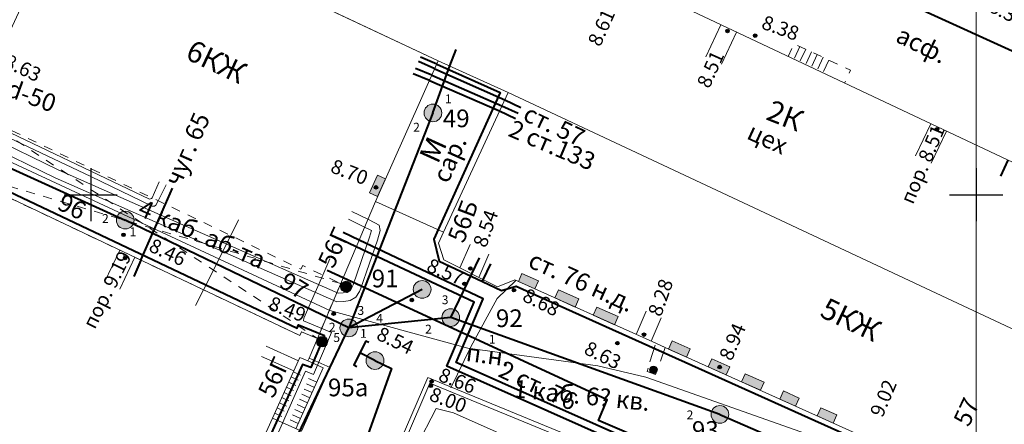
# Model space of a CAD drawing. Units: metres. Extents: x 115868 to 116402, y 92798 to 93102.
# Drawn here: x 116196 to 116252, y 92937 to 92960 of the extents above; entities that cross this region are included whole.
import ezdxf

# ---------------------------------------------------------------- set-up
doc = ezdxf.new("R2010")
doc.units = ezdxf.units.M
doc.header["$MEASUREMENT"] = 0
doc.linetypes.add('M5_001', pattern=[1.5, 1, -0.5])
doc.linetypes.add('M5_002', pattern=[1, 0.5, -0.5])
doc.layers.get('0').update_dxf_attribs({"linetype": 'CONTINUOUS'})
for name, color, linetype in [('02_Сетка', 7, 'CONTINUOUS'), ('03_Здания и строения', 7, 'CONTINUOUS'), ('04_Арки и галереи', 7, 'CONTINUOUS'), ('05_Элементы зданий', 7, 'CONTINUOUS'), ('06_Инженерно-технические сооружения', 7, 'CONTINUOUS'), ('08_Поребрики', 7, 'CONTINUOUS'), ('10_Границы покрытий и угодий', 7, 'CONTINUOUS'), ('28_Обязательная заливка элементов зданий', 7, 'CONTINUOUS'), ('30_Канализация', 7, 'CONTINUOUS'), ('31_Водопровод', 7, 'CONTINUOUS'), ('32_Теплосеть', 7, 'CONTINUOUS'), ('33_Газопровод', 7, 'CONTINUOUS'), ('37_Кабель низкого напряжения', 7, 'CONTINUOUS'), ('38_Кабели высокого напряжения', 7, 'CONTINUOUS'), ('41_Зоны кабелей', 7, 'CONTINUOUS'), ('44_Крышки колодцев', 7, 'CONTINUOUS'), ('45_Номера колодцев', 7, 'CONTINUOUS'), ('60_Отметки высот на зданиях и сооружениях', 7, 'CONTINUOUS'), ('61_Отметки высоты поверхности', 7, 'CONTINUOUS')]:
    doc.layers.add(name, color=color, linetype=linetype)
doc.styles.add('LIKE11', font='bm431.shx')
doc.styles.add('LIKE14', font='p131.shx')
doc.styles.add('LIKE17', font='d431.shx')
doc.styles.add('LIKE32', font='peteri.shx')
doc.styles.add('LIKE36', font='pragmai.shx')
doc.linetypes.add('M5_070', pattern='A,0,[8,GRII.shx,S=0.01,R=0,X=0,Y=0],-0.5', length=0.5)
doc.linetypes.add('M5_196', pattern='A,1.5,[8,GRII.shx,S=0.04,R=0,X=0,Y=0],6', length=7.5)
doc.linetypes.add('M5_201', pattern='A,3.5,[3,GRII.shx,S=0.75,R=0,X=0,Y=-0.375],9', length=12.5)
doc.linetypes.add('M5_203', pattern='A,1.5,[3,GRII.shx,S=0.75,R=0,X=0,Y=-0.375],3.5', length=5)
doc.linetypes.add('M5_204', pattern='A,1,[3,GRII.shx,S=0.75,R=0,X=0,Y=-0.375],1,-1,2,-1', length=6)
doc.linetypes.add('M5_205_1', pattern='A,3.5,[3,GRII.shx,S=0.75,R=0,X=0,Y=-0.375],0.375,[3,GRII.shx,S=0.75,R=0,X=0,Y=-0.375],0.375,[3,GRII.shx,S=0.75,R=0,X=0,Y=-0.375],8.25', length=12.5)
doc.linetypes.add('M5_226_1', pattern='A,3.5,[3,GRII.shx,S=0.75,R=0,X=0,Y=-0.375],11.5', length=15)
doc.linetypes.add('M5_227_1', pattern='A,1.5,[5,GRII.shx,S=0.53,R=0,X=-0.265,Y=-0.265],0,[6,GRII.shx,S=0.53,R=0,X=0.265,Y=-0.265],13.5', length=15)
doc.linetypes.add('M5_227_A', pattern='A,1.25,[5,GRII.shx,S=0.53,R=0,X=-0.265,Y=-0.265],0,[6,GRII.shx,S=0.53,R=0,X=0.265,Y=-0.265],1.25,-1.25,2.5,-1.25,2.5,-1.25,2.5,-1.25', length=15)

# ---------------------------------------------------------------- blocks, each defined once
blk = doc.blocks.new('M5_0002')
at = {"color": 0, "linetype": 'Continuous', "lineweight": -2}
blk.add_line((0, 0), (1, 0), dxfattribs=at)
blk = doc.blocks.new('M5_124')
at = {"linetype": 'Continuous'}
h = blk.add_hatch(color=256, dxfattribs=at)
edge = h.paths.add_edge_path()
edge.add_arc((0, 0), 0.3, 0, 360)
blk.add_circle((0, 0), 0.3, dxfattribs=at)
blk = doc.blocks.new('M5_009')
at = {"linetype": 'Continuous'}
for p, q in [((0, 1.5), (0, -1.5)), ((-1.5, 0), (1.5, 0))]:
    blk.add_line(p, q, dxfattribs=at)
blk = doc.blocks.new('M5_214_ZH')
at = {"color": 0, "linetype": 'Continuous', "lineweight": -2}
blk.add_lwpolyline([(-0.2, -0.75), (0, -0.75), (0, 0.75), (-0.2, 0.75)], dxfattribs=at)
blk = doc.blocks.new('M5_0_500')
at = {"linetype": 'Continuous'}
blk.add_hatch(color=256, dxfattribs=at).paths.add_polyline_path([(0.1, 0, 1), (-0.1, 0, 1)])
blk.add_circle((0, 0), 0.1, dxfattribs=at)
blk = doc.blocks.new('M5_019_B')
at = {"linetype": 'Continuous'}
blk.add_hatch(color=256, dxfattribs=at).paths.add_polyline_path([(0.2, 0, 1), (-0.2, 0, 1)])
blk.add_circle((0, 0), 0.2, dxfattribs=at)
blk = doc.blocks.new('M5_075')
at = {"linetype": 'Continuous', "lineweight": -2}
blk.add_hatch(color=255, dxfattribs=at).paths.add_polyline_path([(0.5, 0, 1), (-0.5, 0, 1)])
blk.add_circle((0, 0), 0.5, dxfattribs=at)

msp = doc.modelspace()

# ---------------------------------------------------------------- hatches: boundary and pattern name
at = {"layer": '28_Обязательная заливка элементов зданий', "linetype": 'Continuous', "lineweight": 0}
for points in [[(116216.2, 92949.895), (116216.652, 92950.906), (116216.196, 92951.11), (116215.744, 92950.099)], [(116224.148, 92945.098), (116225.087, 92944.676), (116225.292, 92945.132), (116224.353, 92945.554)], [(116226.202, 92944.174), (116227.353, 92943.657), (116227.558, 92944.113), (116226.407, 92944.63)], [(116228.375, 92943.197), (116229.578, 92942.656), (116229.783, 92943.112), (116228.58, 92943.653)], [(116232.634, 92941.281), (116233.639, 92940.83), (116233.844, 92941.287), (116232.839, 92941.738)], [(116234.861, 92940.28), (116235.877, 92939.823), (116236.082, 92940.279), (116235.066, 92940.736)], [(116236.742, 92939.434), (116237.815, 92938.951), (116238.02, 92939.407), (116236.947, 92939.89)], [(116238.913, 92938.458), (116239.803, 92938.058), (116240.008, 92938.514), (116239.118, 92938.914)], [(116241.02, 92937.51), (116241.927, 92937.102), (116242.132, 92937.558), (116241.225, 92937.966)]]:
    msp.add_hatch(color=7, dxfattribs=at).paths.add_polyline_path(points)

# ---------------------------------------------------------------- linework, layer by layer
at = {"layer": '02_Сетка', "color": 1, "linetype": 'Continuous', "lineweight": 20, "flags": 128}
msp.add_lwpolyline([(116250, 92800.595), (116250, 93000)], dxfattribs=at)
at = {"layer": '03_Здания и строения', "color": 7, "linetype": 'Continuous', "lineweight": 20, "flags": 128}
for points in [[(116262.839, 92937.352), (116223.571, 92955.778), (116219.629, 92957.567), (116210.831, 92961.709), (116214.525, 92969.555), (116259.67, 92948.235), (116262.364, 92946.985), (116265.768, 92945.406)], [(116193.07, 92962.541), (116195.979, 92968.702), (116219.629, 92957.567), (116216.075, 92949.614), (116212.803, 92941.886), (116211.894, 92942.255), (116211.811, 92942.051), (116191.832, 92951.523), (116193.591, 92955.297), (116194.428, 92957.093), (116196.26, 92961.023)], [(116219.921, 92947.894), (116223.571, 92955.778), (116219.629, 92957.567), (116216.075, 92949.614)], [(116180.666, 92928.01), (116183.831, 92934.614), (116185.108, 92937.278), (116186.828, 92940.867), (116191.832, 92951.523), (116211.811, 92942.051), (116211.894, 92942.255), (116212.803, 92941.886), (116212.329, 92940.775), (116212.263, 92940.62), (116211.811, 92940.796), (116210.266, 92937.371), (116205.206, 92926.155), (116202.65, 92920.602), (116201.459, 92918.013)]]:
    msp.add_lwpolyline(points, close=True, dxfattribs=at)
msp.add_lwpolyline([(116250.55, 92933.224), (116232.444, 92941.368), (116231.909, 92941.608), (116223.943, 92945.19), (116222.976, 92944.795), (116219.945, 92946.319), (116219.63, 92947.265), (116219.921, 92947.894), (116223.571, 92955.778), (116262.839, 92937.352)], dxfattribs=at)
at = {"layer": '04_Арки и галереи', "color": 7, "linetype": 'M5_002', "lineweight": 20, "flags": 128}
msp.add_lwpolyline([(116191.832, 92951.523), (116193.311, 92954.696), (116211.872, 92945.791), (116211.971, 92946), (116214.115, 92944.985), (116212.803, 92941.886), (116211.894, 92942.255), (116211.811, 92942.051)], close=True, dxfattribs=at)
for points in [[(116193.311, 92954.696), (116212.803, 92941.886)], [(116214.115, 92944.985), (116191.832, 92951.523)]]:
    msp.add_lwpolyline(points, dxfattribs=at)
at = {"layer": '05_Элементы зданий', "color": 7, "linetype": 'Continuous', "lineweight": 20}
for points in [[(116235.59, 92959.607), (116234.736, 92957.799)], [(116236.475, 92959.189), (116235.621, 92957.38)], [(116247.435, 92954.013), (116246.581, 92952.205)], [(116248.32, 92953.595), (116247.466, 92951.787)], [(116201.638, 92946.875), (116200.781, 92945.067)], [(116202.5, 92946.466), (116201.643, 92944.659)], [(116211.733, 92940.623), (116209.91, 92941.445)], [(116211.474, 92940.048), (116209.651, 92940.87)]]:
    msp.add_lwpolyline(points, dxfattribs=at)
at = {"layer": '05_Элементы зданий', "color": 7, "linetype": 'M5_002', "lineweight": 20, "flags": 128}
for points in [[(116239.387, 92957.814), (116239.72, 92958.528), (116242.908, 92957.037), (116242.569, 92956.311)], [(116212.762, 92939.404), (116211.45, 92939.996)], [(116212.501, 92938.819), (116211.187, 92939.412)], [(116212.633, 92939.111), (116211.319, 92939.704)], [(116212.238, 92938.236), (116210.924, 92938.829)], [(116212.37, 92938.528), (116211.056, 92939.121)], [(116211.975, 92937.653), (116210.661, 92938.246)], [(116212.107, 92937.944), (116210.792, 92938.537)], [(116211.712, 92937.069), (116210.398, 92937.662)], [(116211.843, 92937.361), (116210.529, 92937.954)]]:
    msp.add_lwpolyline(points, dxfattribs=at)
at = {"layer": '05_Элементы зданий', "color": 7, "linetype": 'Continuous', "lineweight": 20, "flags": 128}
for points in [[(116239.743, 92957.721), (116240.046, 92958.376)], [(116240.071, 92957.567), (116240.379, 92958.22)], [(116240.398, 92957.415), (116240.705, 92958.068)], [(116240.725, 92957.262), (116241.028, 92957.916)], [(116241.052, 92957.109), (116241.357, 92957.763)], [(116241.378, 92956.956), (116241.68, 92957.611)], [(116220.847, 92945.866), (116221.42, 92947.185)], [(116221.913, 92945.33), (116222.485, 92946.65)], [(116230.793, 92942.11), (116231.365, 92943.43)], [(116231.639, 92941.729), (116232.212, 92943.049)], [(116211.58, 92936.778), (116213.133, 92940.229), (116212.263, 92940.62)]]:
    msp.add_lwpolyline(points, dxfattribs=at)
for points in [[(116216.2, 92949.895), (116216.652, 92950.906), (116216.196, 92951.11), (116215.744, 92950.099)], [(116224.148, 92945.098), (116225.087, 92944.676), (116225.292, 92945.132), (116224.353, 92945.554)], [(116226.202, 92944.174), (116227.353, 92943.657), (116227.558, 92944.113), (116226.407, 92944.63)], [(116228.375, 92943.197), (116229.578, 92942.656), (116229.783, 92943.112), (116228.58, 92943.653)], [(116232.634, 92941.281), (116233.639, 92940.83), (116233.844, 92941.287), (116232.839, 92941.738)], [(116210.266, 92937.371), (116211.894, 92936.636), (116213.519, 92940.238), (116212.329, 92940.775), (116212.263, 92940.62), (116211.811, 92940.796)], [(116234.861, 92940.28), (116235.877, 92939.823), (116236.082, 92940.279), (116235.066, 92940.736)], [(116236.742, 92939.434), (116237.815, 92938.951), (116238.02, 92939.407), (116236.947, 92939.89)], [(116238.913, 92938.458), (116239.803, 92938.058), (116240.008, 92938.514), (116239.118, 92938.914)], [(116241.02, 92937.51), (116241.927, 92937.102), (116242.132, 92937.558), (116241.225, 92937.966)]]:
    msp.add_lwpolyline(points, close=True, dxfattribs=at)
at = {"layer": '06_Инженерно-технические сооружения', "color": 7, "linetype": 'M5_001', "lineweight": 20, "flags": 128}
msp.add_lwpolyline([(116231.581, 92940.554), (116231.909, 92941.608), (116232.444, 92941.368), (116232.068, 92940.328), (116231.896, 92939.85), (116231.416, 92940.023)], close=True, dxfattribs=at)
at = {"layer": '08_Поребрики', "color": 7, "linetype": 'Continuous', "lineweight": 20, "flags": 128}
for points in [[(116243.006, 92924.31), (116239.522, 92917.067), (116238.657, 92916.941), (116238.224, 92917.1), (116215.236, 92928.231), (116214.636, 92929.481), (116219.037, 92939.678), (116243.876, 92929.455), (116244.832, 92926.783), (116243.901, 92924.475)], [(116243.006, 92924.31), (116242.779, 92924.409), (116239.333, 92917.252), (116238.737, 92917.174), (116238.336, 92917.324), (116215.423, 92928.418), (116214.913, 92929.482), (116219.159, 92939.35), (116243.677, 92929.269), (116244.565, 92926.788), (116243.669, 92924.569), (116243.901, 92924.475)]]:
    msp.add_lwpolyline(points, dxfattribs=at)
at = {"layer": '10_Границы покрытий и угодий', "color": 7, "linetype": 'M5_070', "lineweight": 20, "flags": 128}
for points in [[(116220.344, 92939.095), (116221.467, 92941.401), (116222.943, 92944.139), (116224.014, 92945.158)], [(116217.506, 92935.845), (116218.022, 92935.587), (116218.391, 92935.772), (116219.498, 92937.925), (116220.483, 92937.679), (116229.373, 92933.727)]]:
    msp.add_lwpolyline(points, dxfattribs=at)
at = {"layer": '30_Канализация', "color": 12, "linetype": 'M5_196', "lineweight": 40, "flags": 128}
for points in [[(116253.72, 92957.334), (116232.931, 92966.821)], [(116219.325, 92954.622), (116220.273, 92957.274)], [(116219.325, 92954.622), (116214.576, 92942.478)], [(116191.444, 92953.321), (116201.949, 92948.567)], [(116214.576, 92942.478), (116201.949, 92948.567)], [(116220.329, 92943.062), (116221.513, 92945.531)], [(116220.329, 92943.062), (116214.576, 92942.478)], [(116235.53, 92937.593), (116220.329, 92943.062)], [(116208.542, 92929.749), (116214.576, 92942.478)], [(116235.53, 92937.593), (116248.439, 92931.975)]]:
    msp.add_lwpolyline(points, dxfattribs=at)
at = {"layer": '30_Канализация', "color": 3, "linetype": 'Continuous', "lineweight": 40, "flags": 128}
msp.add_lwpolyline([(116218.716, 92944.651), (116214.576, 92942.478)], dxfattribs=at)
at = {"layer": '31_Водопровод', "color": 4, "linetype": 'M5_201', "lineweight": 40, "flags": 128}
for points in [[(116219.427, 92957.115), (116223.378, 92955.36)], [(116202.839, 92946.305), (116204.224, 92949.46)], [(116246.55, 92929.564), (116228.665, 92937.248), (116229.157, 92938.417), (116214.251, 92945.307)]]:
    msp.add_lwpolyline(points, dxfattribs=at)
at = {"layer": '32_Теплосеть', "color": 200, "linetype": 'M5_205_1', "lineweight": 40, "flags": 128}
for points in [[(116219.268, 92956.759), (116223.224, 92955.029)], [(116219.131, 92956.453), (116223.088, 92954.736)], [(116241.725, 92909.164), (116240.634, 92915.683), (116246.564, 92928.53), (116220.112, 92940.32), (116221.648, 92943.923), (116214.995, 92947.064)], [(116242.167, 92908.947), (116241.049, 92915.627), (116247.097, 92928.73), (116220.634, 92940.525), (116222.167, 92944.121), (116215.151, 92947.432)]]:
    msp.add_lwpolyline(points, dxfattribs=at)
at = {"layer": '33_Газопровод', "color": 5, "linetype": 'M5_204', "lineweight": 40, "flags": 128}
for points in [[(116219.541, 92957.371), (116223.112, 92955.775), (116219.369, 92947.494), (116219.685, 92946.239), (116222.118, 92945.092)], [(116191.679, 92951.928), (116211.653, 92942.459), (116211.729, 92942.646), (116213.198, 92942.049)], [(116222.118, 92945.092), (116222.17, 92945.201)], [(116222.118, 92945.092), (116223.2, 92944.582), (116224.03, 92944.843), (116250.426, 92932.951), (116251.706, 92933.499), (116253.22, 92937.511)], [(116213.198, 92942.049), (116212.425, 92940.234), (116211.968, 92940.413), (116201.83, 92918.101), (116204.999, 92916.581), (116209.114, 92925.166), (116209.981, 92925.522), (116213.6, 92923.788), (116213.713, 92923.213), (116242.334, 92909.2), (116244.177, 92909.891), (116244.35, 92909.78)]]:
    msp.add_lwpolyline(points, dxfattribs=at)
at = {"layer": '33_Газопровод', "color": 5, "linetype": 'M5_203', "lineweight": 40, "flags": 128}
for points in [[(116216.053, 92940.632), (116215.192, 92941.062)], [(116216.053, 92940.632), (116216.976, 92940.186), (116212.646, 92927.991), (116213.447, 92927.677)]]:
    msp.add_lwpolyline(points, dxfattribs=at)
at = {"layer": '37_Кабель низкого напряжения', "color": 1, "linetype": 'M5_227_1', "lineweight": 20, "flags": 128}
for points in [[(116172.202, 92959.301), (116173.856, 92958.886), (116178.463, 92957.834), (116183.252, 92956.709), (116191.052, 92954.896), (116192.866, 92954.515), (116193.827, 92954.261), (116203.314, 92949.744), (116203.441, 92949.78), (116203.461, 92949.826)], [(116181.15, 92935.899), (116181.4, 92936.546), (116181.477, 92936.67), (116181.635, 92936.651), (116183.22, 92935.829), (116183.404, 92935.807), (116183.549, 92935.876), (116188.397, 92946.314), (116190.916, 92951.349), (116191.804, 92952.782), (116192.802, 92953.671), (116193.346, 92954.034), (116193.981, 92953.871), (116200.003, 92951.023), (116203.468, 92949.363), (116203.604, 92949.354), (116203.685, 92949.418), (116203.807, 92949.66)], [(116206.365, 92944.633), (116207.904, 92947.695)]]:
    msp.add_lwpolyline(points, dxfattribs=at)
at = {"layer": '37_Кабель низкого напряжения', "color": 1, "linetype": 'M5_227_A', "lineweight": 20, "flags": 128}
msp.add_lwpolyline([(116213.108, 92945.462), (116212.041, 92943.021), (116212.011, 92942.871), (116213.594, 92942.213), (116212.587, 92939.849), (116212.124, 92940.03), (116207.276, 92929.052), (116202.946, 92920.344), (116202.11, 92918.231), (116204.891, 92916.858), (116208.988, 92925.336), (116210.065, 92925.704), (116213.777, 92923.925), (116213.89, 92923.349), (116237.497, 92911.79), (116237.259, 92911.35)], dxfattribs=at)
at = {"layer": '38_Кабели высокого напряжения', "color": 1, "linetype": 'M5_226_1', "lineweight": 20}
for p, q in [((116213.499, 92943.469), (116192.561, 92953.214)), ((116221.288, 92941.333), (116213.499, 92943.469))]:
    msp.add_line(p, q, dxfattribs=at)
at = {"layer": '38_Кабели высокого напряжения', "color": 1, "linetype": 'M5_226_1', "lineweight": 20, "flags": 128}
msp.add_lwpolyline([(116221.288, 92941.333), (116228.645, 92940.332), (116231.353, 92939.699), (116240.103, 92936.603), (116241.76, 92936.017), (116250, 92932.323), (116250.781, 92931.973), (116251.12, 92932.105), (116251.862, 92932.927), (116253.398, 92936.833), (116253.675, 92937.339), (116254.735, 92939.272), (116255.904, 92938.909), (116273.763, 92933.06), (116276.166, 92932.268), (116276.539, 92932.475), (116276.752, 92932.994), (116289.919, 92966.338)], dxfattribs=at)
at = {"layer": '41_Зоны кабелей', "color": 1, "linetype": 'Continuous', "lineweight": 20, "flags": 128}
for points in [[(116172.263, 92959.435), (116177.271, 92957.042), (116181.999, 92955.262), (116184.653, 92954.24), (116185.106, 92954.164), (116191.269, 92954.387), (116192.129, 92954.209), (116194.246, 92953.306), (116198.204, 92951.383), (116208.701, 92946.761), (116213.979, 92944.435), (116214.256, 92944.453), (116214.482, 92944.482), (116214.627, 92944.571), (116214.749, 92944.76), (116214.815, 92944.904), (116215.739, 92947.597), (116215.852, 92947.982), (116215.822, 92948), (116215.465, 92948.174)], [(116172.064, 92958.998), (116177.083, 92956.6), (116181.829, 92954.814), (116184.525, 92953.774), (116185.075, 92953.683), (116191.228, 92953.905), (116191.985, 92953.749), (116194.047, 92952.869), (116198.002, 92950.947), (116208.516, 92946.318), (116213.893, 92943.948), (116214.302, 92943.975), (116214.645, 92944.019), (116214.971, 92944.219), (116215.17, 92944.527), (116215.261, 92944.725), (116216.19, 92947.432), (116216.351, 92947.977), (116216.29, 92948.279), (116216.051, 92948.422), (116215.652, 92948.617)]]:
    msp.add_lwpolyline(points, dxfattribs=at)

# ---------------------------------------------------------------- block references
at = {"layer": '02_Сетка', "color": 7, "linetype": 'Continuous', "lineweight": 20}
for p in [(116200, 92950), (116200, 92950), (116250, 92950)]:
    msp.add_blockref('M5_009', p, dxfattribs=at)
at = {"layer": '06_Инженерно-технические сооружения', "color": 7, "linetype": 'Continuous', "lineweight": 20}
for name, p in [('M5_124', (116214.421, 92944.81)), ('M5_124', (116213.066, 92941.7)), ('M5_019_B', (116231.775, 92940.113)), ('M5_019_B', (116231.775, 92940.113))]:
    msp.add_blockref(name, p, dxfattribs=at)
at = {"layer": '30_Канализация', "color": 12, "linetype": 'Continuous', "lineweight": 40}
for p, rotation in [((116220.273, 92957.274), 68.45483069589712), ((116251.794, 92951.955), 245.7765422183371), ((116221.513, 92945.531), 64.37060073519713)]:
    msp.add_blockref('M5_0002', p, dxfattribs=dict(at, rotation=rotation))
at = {"layer": '31_Водопровод', "color": 4, "linetype": 'Continuous', "lineweight": 40}
for p, rotation in [((116219.427, 92957.115), 155.9391635911165), ((116223.378, 92955.36), 334.9999999999514), ((116204.224, 92949.46), 66.297354049071), ((116202.839, 92946.305), 246.2973540494062), ((116214.251, 92945.307), 155.1935749584653)]:
    msp.add_blockref('M5_0002', p, dxfattribs=dict(at, rotation=rotation))
at = {"layer": '32_Теплосеть', "color": 200, "linetype": 'Continuous', "lineweight": 40}
for p, rotation in [((116219.268, 92956.759), 157.7856194063016), ((116219.131, 92956.453), 157.7856194063016), ((116223.224, 92955.029), 334.9999999999514), ((116223.088, 92954.736), 334.9999999999514), ((116215.151, 92947.432), 154.7351638381334), ((116214.995, 92947.064), 154.7351638381334)]:
    msp.add_blockref('M5_0002', p, dxfattribs=dict(at, rotation=rotation))
at = {"layer": '33_Газопровод', "color": 5, "linetype": 'Continuous', "lineweight": 40}
for name, p, rotation in [('M5_0002', (116219.541, 92957.371), 155.9391635911165), ('M5_0002', (116222.17, 92945.201), 64.75496120886173), ('M5_214_ZH', (116215.192, 92941.062), 153.434948825905)]:
    msp.add_blockref(name, p, dxfattribs=dict(at, rotation=rotation))
at = {"layer": '37_Кабель низкого напряжения', "color": 1, "linetype": 'Continuous', "lineweight": 20}
for p, rotation in [((116203.461, 92949.826), 65.55604521592632), ((116203.807, 92949.66), 63.2771096095822), ((116207.904, 92947.695), 63.3198972118125), ((116213.108, 92945.462), 66.39588495771494), ((116206.365, 92944.633), 243.3198972118125)]:
    msp.add_blockref('M5_0002', p, dxfattribs=dict(at, rotation=rotation))
at = {"layer": '41_Зоны кабелей', "color": 1, "linetype": 'Continuous', "lineweight": 20}
for p, rotation in [((116215.652, 92948.617), 154.0256060378762), ((116215.465, 92948.174), 154.0256060371266)]:
    msp.add_blockref('M5_0002', p, dxfattribs=dict(at, rotation=rotation))
at = {"layer": '44_Крышки колодцев', "color": 7, "linetype": 'Continuous', "lineweight": 20}
for p in [(116219.325, 92954.622), (116201.949, 92948.567), (116218.716, 92944.651), (116220.329, 92943.062), (116214.576, 92942.478), (116216.053, 92940.632), (116235.53, 92937.593)]:
    msp.add_blockref('M5_075', p, dxfattribs=at)
at = {"layer": '60_Отметки высот на зданиях и сооружениях', "color": 7, "linetype": 'Continuous', "lineweight": 20}
for p in [(116235.958, 92959.251, 8.496), (116247.79, 92953.696, 8.51), (116216.114, 92950.414, 8.7), (116201.949, 92946.429, 9.19), (116235.52, 92940.265, 8.94)]:
    msp.add_blockref('M5_0_500', p, dxfattribs=at)
at = {"layer": '60_Отметки высот на зданиях и сооружениях', "color": 7, "linetype": 'Continuous', "lineweight": 20, "rotation": 92.62628763768872}
for p in [(116221.441, 92945.832, 8.54), (116231.239, 92942.098, 8.28)]:
    msp.add_blockref('M5_0_500', p, dxfattribs=at)
at = {"layer": '61_Отметки высоты поверхности', "color": 7, "linetype": 'Continuous', "lineweight": 20}
for p in [(116237.524, 92958.991, 8.377), (116201.854, 92947.737, 8.46), (116221.098, 92944.969, 8.57), (116223.902, 92944.608, 8.68), (116218.13, 92944.05, 8.54), (116213.715, 92943.277, 8.49), (116229.742, 92941.616, 8.63), (116219.206, 92939.201, 8), (116219.252, 92939.448, 8.66)]:
    msp.add_blockref('M5_0_500', p, dxfattribs=at)

# ---------------------------------------------------------------- texts
at = {"layer": '03_Здания и строения', "color": 7, "linetype": 'Continuous', "lineweight": 13}
for s, height, rotation, style, p in [('6КЖ', 1.2, 334.5654, 'LIKE14', (116205.281, 92957.716)), ('2К', 1.2, 338.5404, 'LIKE14', (116238.068, 92954.272)), ('цех', 1, 335.194, 'LIKE11', (116236.978, 92953.197)), ('М', 1.2, 65.5463, 'LIKE14', (116219.601, 92951.692)), ('сар.', 1, 65.9209, 'LIKE11', (116220.172, 92950.589)), ('56Б', 1, 69.3251, 'LIKE36', (116221.066, 92947.215)), ('56Г', 1, 65.2897, 'LIKE36', (116213.697, 92945.772)), ('5КЖ', 1.2, 334.5654, 'LIKE14', (116241.105, 92943.144)), ('56Г', 1, 65.2897, 'LIKE36', (116210.313, 92938.45))]:
    msp.add_text(s, height=height, rotation=rotation, dxfattribs=dict(at, style=style)).set_placement(p)
at = {"layer": '10_Границы покрытий и угодий', "color": 7, "linetype": 'Continuous', "lineweight": 13, "style": 'LIKE11'}
msp.add_text('асф.', height=1, rotation=333.8156, dxfattribs=at).set_placement((116245.386, 92958.68))
at = {"layer": '30_Канализация', "color": 7, "linetype": 'Continuous', "lineweight": 13, "style": 'LIKE11'}
for s, p in [('1', (116220.002, 92955.165)), ('2', (116218.21, 92953.565)), ('2', (116200.639, 92948.409)), ('1', (116202.199, 92947.656)), ('3', (116219.824, 92943.816)), ('3', (116215.066, 92943.213)), ('4', (116216.124, 92942.768)), ('2', (116213.449, 92942.266)), ('2', (116218.883, 92942.155)), ('5', (116213.7, 92941.681)), ('1', (116215.212, 92941.916)), ('1', (116222.485, 92941.582)), ('2', (116233.65, 92937.314))]:
    msp.add_text(s, height=0.5, dxfattribs=at).set_placement(p)
at = {"layer": '31_Водопровод', "color": 7, "linetype": 'Continuous', "lineweight": 13, "style": 'LIKE32'}
for s, rotation, p in [('d-50', 339.9249, (116195.15, 92955.606)), ('ст. 57', 334.6312, (116224.337, 92954.237)), ('чуг. 65', 66.2974, (116205.036, 92950.396)), ('ст. 57', 65.1132, (116248.708, 92934.948))]:
    msp.add_text(s, height=1, rotation=rotation, dxfattribs=at).set_placement(p)
at = {"layer": '32_Теплосеть', "color": 7, "linetype": 'Continuous', "lineweight": 13, "style": 'LIKE32'}
for s, rotation, p in [('2 ст.133', 336.9838, (116223.513, 92953.34)), ('2 ст. 76', 334.7716, (116222.94, 92939.763))]:
    msp.add_text(s, height=1, rotation=rotation, dxfattribs=at).set_placement(p)
at = {"layer": '33_Газопровод', "color": 7, "linetype": 'Continuous', "lineweight": 13, "style": 'LIKE32'}
msp.add_text('ст. 76 н.д.', height=1, rotation=335.6903, dxfattribs=at).set_placement((116224.625, 92945.95))
at = {"layer": '38_Кабели высокого напряжения', "color": 7, "linetype": 'Continuous', "lineweight": 13, "style": 'LIKE32'}
msp.add_text('п.н.', height=1, rotation=352.25, dxfattribs=at).set_placement((116221.148, 92940.62))
at = {"layer": '41_Зоны кабелей', "color": 7, "linetype": 'Continuous', "lineweight": 13, "style": 'LIKE32'}
for s, rotation, p in [('4 каб. аб-та', 336.2352, (116202.591, 92948.866)), ('1 каб. 6? кв.', 354.1563, (116223.835, 92938.566))]:
    msp.add_text(s, height=1, rotation=rotation, dxfattribs=at).set_placement(p)
at = {"layer": '45_Номера колодцев', "color": 7, "linetype": 'Continuous', "lineweight": 13, "style": 'LIKE11'}
for s, p in [('49', (116219.884, 92953.815)), ('91', (116215.868, 92944.769)), ('92', (116222.882, 92942.524)), ('95а', (116213.398, 92938.614)), ('93', (116233.949, 92936.208))]:
    msp.add_text(s, height=1, dxfattribs=at).set_placement(p)
for s, rotation, p in [('96', 333.8493, (116198.041, 92949.215)), ('97', 328.2011, (116210.578, 92944.836))]:
    msp.add_text(s, height=1, rotation=rotation, dxfattribs=at).set_placement(p)
at = {"layer": '60_Отметки высот на зданиях и сооружениях', "color": 7, "linetype": 'Continuous', "lineweight": 13, "style": 'LIKE17'}
for s, rotation, p in [('8.61', 65.7332, (116228.766, 92958.316, 8.61)), (' 8.63', 334.5419, (116194.813, 92957.362, 8.63)), ('8.51', 65.7332, (116234.926, 92955.957, 8.51)), (' пор. 8.51', 67, (116246.336, 92949.185, 8.51)), ('8.70', 338.7495, (116213.481, 92951.296, 8.7)), (' 8.54', 70.449, (116222.238, 92946.729, 8.54)), ('пор. 9.19', 63.4349, (116200.235, 92942.356, 9.19)), (' 8.28', 70.449, (116232.117, 92942.831, 8.28)), (' 8.94', 67, (116236.095, 92940.336, 8.94)), (' 9.02', 67, (116244.616, 92937.15, 9.02))]:
    msp.add_text(s, height=0.8, rotation=rotation, dxfattribs=at).set_placement(p)
at = {"layer": '61_Отметки высоты поверхности', "color": 7, "linetype": 'Continuous', "lineweight": 13, "style": 'LIKE17'}
for s, rotation, p in [('8.34', 333.7521, (116250.639, 92960.389, 8.336)), ('8.38', 340, (116237.817, 92959.41, 8.377)), ('8.46', 334.6803, (116203.216, 92946.847, 8.46)), ('8.57', 336.8014, (116218.901, 92945.704, 8.57)), ('8.68', 333.7607, (116224.315, 92944.039, 8.68)), ('8.49', 339.0442, (116209.975, 92943.544, 8.49)), ('8.54', 334.5731, (116216.071, 92941.859, 8.54)), ('8.63', 333.4349, (116227.792, 92941.053, 8.63)), ('8.66', 338.5523, (116219.57, 92939.514, 8.66)), ('8.00', 338.9625, (116219.053, 92938.413, 8))]:
    msp.add_text(s, height=0.8, rotation=rotation, dxfattribs=at).set_placement(p)

doc.saveas('drawing.dxf')
